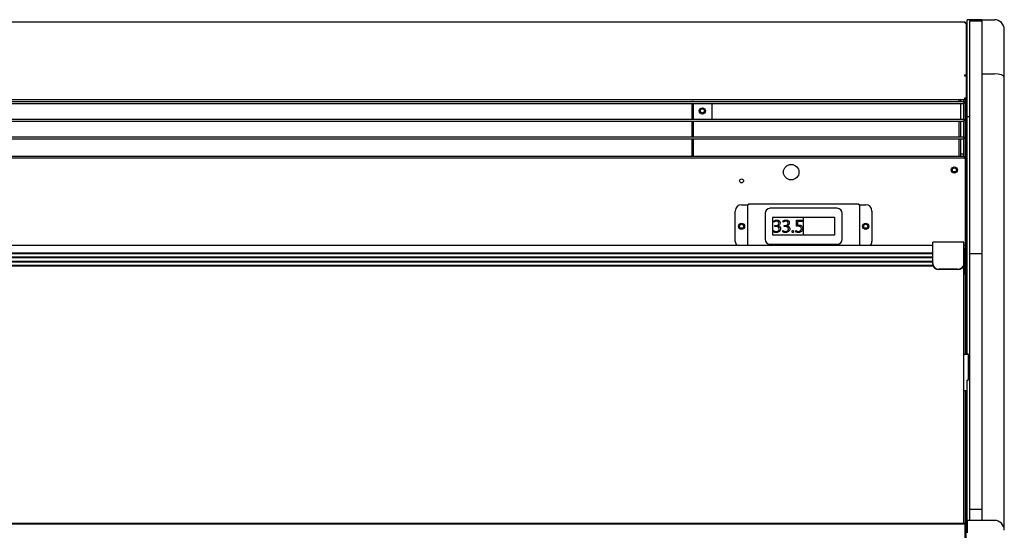
# Model space of a CAD drawing. Units: millimetres. Extents: x 0 to 5156, y 0 to 3020.
# Drawn here: x 2541 to 3334, y 1103 to 1514 of the extents above; entities that cross this region are included whole.
import ezdxf

# ---------------------------------------------------------------- set-up
doc = ezdxf.new("R2010")
doc.units = ezdxf.units.MM
for name, color, linetype in [('Default', 7, 'Continuous'), ('TOM-60LS-상부카바', 7, 'Continuous'), ('TOM-60LS-전면유리', 7, 'Continuous'), ('TOM-60LS-전면유리상부샷', 7, 'Continuous'), ('TOM-60LS-토출구1', 7, 'Continuous'), ('TOM-60LS-토출구2', 7, 'Continuous'), ('TOM-60LS-토출구3', 7, 'Continuous'), ('TOM-60LS-하부유리고정P', 7, 'Continuous'), ('TOM-60S-뒷벽', 7, 'Continuous'), ('TOM-60S-발포뒷벽내부', 7, 'Continuous'), ('TOM-60S-발포뒷벽외부', 7, 'Continuous'), ('TOM-LS-토출구브라켓', 7, 'Continuous'), ('TOM-S-사이드유리', 7, 'Continuous'), ('TOM-S-사이드판넬우', 7, 'Continuous'), ('TOM-S-후레임기둥우', 7, 'Continuous'), ('디지탈온도계브라켓', 7, 'Continuous'), ('쏠라온도계', 7, 'Continuous'), ('전면유리고정아대', 7, 'Continuous'), ('판넬피스캡', 7, 'Continuous')]:
    doc.layers.add(name, color=color, linetype=linetype)

# ---------------------------------------------------------------- blocks, each defined once
blk = doc.blocks.new('SE')
at = {"layer": 'TOM-60LS-상부카바', "color": 7, "linetype": 'Continuous'}
for p, q in [((351.45, 2500.21), (-1192.73, 2500.21)), ((351.45, 2500.21), (351.45, 2499.78)), ((352.1, 2499.65), (352.3, 2499.86)), ((352.66, 2499), (352.66, 2498.81)), ((352.66, 2498.81), (352.66, 2457.07)), ((351.45, 2457.65), (351.45, 2456.87)), ((351.45, 2456.88), (352.3, 2457.42)), ((351.46, 2457.07), (351.45, 2456.88)), ((351.45, 2456.87), (352.3, 2456.87)), ((351.8, 2457.07), (352.66, 2457.07)), ((352.66, 2456.62), (352.66, 2438.89)), ((351.45, 2437.68), (-1192.73, 2437.68)), ((351.45, 2438.89), (351.45, 2437.68)), ((352.66, 2438.89), (351.45, 2438.89))]:
    blk.add_line(p, q, dxfattribs=at)
for centre, radius, start, end in [((351.45, 2499), 1.21, 45, 90), ((351.45, 2499), 1.21, 0, 45), ((351.64, 2498.78), 1.02, 1.72161, 49.35004), ((351.91, 2456.57), 0.504, 102.35043, 121.23029)]:
    blk.add_arc(centre, radius, start, end, dxfattribs=at)
for centre, major_axis, start_param, end_param in [((351.45, 2499), (-1.21, 0), 3.926991, 4.712389), ((351.45, 2456.87), (1.21, 0), 0.785398, 1.570796), ((351.45, 2456.87), (0.01, 0), 0.785398, 1.570796)]:
    blk.add_ellipse(centre, major_axis=major_axis, ratio=0.642788, start_param=start_param, end_param=end_param, dxfattribs=at)
for points in [[(352.66, 2457.07), (352.66, 2457.14), (352.63, 2457.21), (352.5, 2457.33), (352.41, 2457.38), (352.3, 2457.42)], [(352.3, 2456.87), (352.41, 2456.83), (352.5, 2456.79), (352.63, 2456.71), (352.66, 2456.66), (352.66, 2456.62)]]:
    blk.add_open_spline(points, degree=3, knots=[0, 0, 0, 0, 0.5, 0.5, 1, 1, 1, 1], dxfattribs=at)
at = {"layer": 'TOM-60LS-전면유리', "color": 7, "linetype": 'Continuous'}
blk.add_line((350.86, 2096.74), (350.86, 2305.1), dxfattribs=at)
at = {"layer": 'TOM-60LS-전면유리상부샷', "color": 7, "linetype": 'Continuous'}
for p, q in [((325.86, 2320.35), (-1167.14, 2320.35)), ((351.86, 2320.35), (350.86, 2320.35)), ((351.86, 2320.35), (351.86, 2318.34)), ((351.86, 2317.19), (351.86, 2318.34)), ((351.86, 2314.53), (351.86, 2317.19)), ((-1167.14, 2314.53), (325.86, 2314.53)), ((-1167.14, 2314.14), (325.86, 2314.14)), ((-1167.14, 2313.97), (325.86, 2313.97)), ((-1167.14, 2311.17), (325.86, 2311.17)), ((-1167.14, 2310.78), (325.86, 2310.78)), ((-1167.14, 2310.61), (325.86, 2310.61)), ((-1167.14, 2307.81), (325.86, 2307.81)), ((-1167.14, 2307.42), (325.86, 2307.42)), ((-1167.14, 2307.25), (325.86, 2307.25)), ((350.86, 2314.53), (351.86, 2314.53)), ((350.86, 2314.14), (351.86, 2314.14)), ((350.86, 2313.97), (351.86, 2313.97)), ((350.86, 2311.17), (351.86, 2311.17)), ((350.86, 2310.78), (351.86, 2310.78)), ((350.86, 2310.61), (351.86, 2310.61)), ((350.86, 2307.81), (351.86, 2307.81)), ((350.86, 2307.42), (351.86, 2307.42)), ((350.86, 2307.25), (351.86, 2307.25)), ((351.86, 2314.14), (351.86, 2314.53)), ((351.86, 2313.97), (351.86, 2314.14)), ((351.86, 2311.17), (351.86, 2313.97)), ((351.86, 2310.78), (351.86, 2311.17)), ((351.86, 2310.61), (351.86, 2310.78)), ((351.86, 2307.81), (351.86, 2310.61)), ((351.86, 2307.42), (351.86, 2307.81)), ((351.86, 2307.25), (351.86, 2307.42)), ((351.86, 2304.45), (351.86, 2307.25)), ((-1167.42, 2303.89), (326.14, 2303.89)), ((-1167.36, 2304.06), (326.07, 2304.06)), ((-1167.25, 2304.45), (325.96, 2304.45)), ((350.58, 2303.89), (351.86, 2303.89)), ((350.64, 2304.06), (351.86, 2304.06)), ((350.75, 2304.45), (351.86, 2304.45)), ((350.86, 2300.99), (351.86, 2300.99)), ((350.86, 2300.62), (351.86, 2300.62)), ((350.86, 2300.45), (351.86, 2300.45)), ((350.86, 2300.06), (351.86, 2300.06)), ((350.86, 2299.5), (351.86, 2299.5)), ((350.86, 2299.33), (351.86, 2299.33)), ((351.86, 2304.06), (351.86, 2304.45)), ((351.86, 2303.89), (351.86, 2304.06)), ((351.86, 2303), (351.86, 2303.89)), ((351.86, 2301.06), (351.86, 2303)), ((351.86, 2300.99), (351.86, 2301.06)), ((351.86, 2300.62), (351.86, 2300.99)), ((351.86, 2300.45), (351.86, 2300.62)), ((351.86, 2300.06), (351.86, 2300.45)), ((351.86, 2299.5), (351.86, 2300.06)), ((351.86, 2299.33), (351.86, 2299.5)), ((351.86, 2298.94), (351.86, 2299.33)), ((350.86, 2298.94), (351.86, 2298.94)), ((350.86, 2297.77), (351.86, 2297.77)), ((350.86, 2297.6), (351.86, 2297.6)), ((351.86, 2297.77), (351.86, 2298.94)), ((351.86, 2297.7), (351.86, 2297.77)), ((351.86, 2297.7), (351.86, 2297.6))]:
    blk.add_line(p, q, dxfattribs=at)
at = {"layer": 'TOM-60LS-토출구1', "color": 7, "linetype": 'Continuous'}
for p, q in [((-1192.14, 2436.21), (350.86, 2436.21)), ((-1192.14, 2434.61), (350.86, 2434.61)), ((346.86, 2437.68), (346.86, 2436.22)), ((346.86, 2436.22), (346.86, 2436.21)), ((350.86, 2436.21), (350.86, 2434.61))]:
    blk.add_line(p, q, dxfattribs=at)
at = {"layer": 'TOM-60LS-토출구2', "color": 7, "linetype": 'Continuous'}
for p, q in [((-1192.14, 2422.09), (350.86, 2422.09)), ((-1192.14, 2420.48), (350.86, 2420.48)), ((346.86, 2420.48), (346.86, 2407.96)), ((350.86, 2422.09), (350.86, 2420.48))]:
    blk.add_line(p, q, dxfattribs=at)
at = {"layer": 'TOM-60LS-토출구3', "color": 7, "linetype": 'Continuous'}
for p, q in [((-1192.14, 2407.96), (350.86, 2407.96)), ((-1192.14, 2406.36), (350.86, 2406.36)), ((346.86, 2406.36), (346.86, 2392.39)), ((350.86, 2407.96), (350.86, 2406.36))]:
    blk.add_line(p, q, dxfattribs=at)
at = {"layer": 'TOM-60LS-하부유리고정P', "color": 7, "linetype": 'Continuous'}
for p, q in [((-1193.14, 2096.74), (351.86, 2096.74)), ((-1193.14, 2096.26), (351.86, 2096.26)), ((351.86, 2096.26), (351.86, 2096.74)), ((351.86, 2084.15), (351.86, 2096.26))]:
    blk.add_line(p, q, dxfattribs=at)
at = {"layer": 'TOM-60S-뒷벽', "color": 7, "linetype": 'Continuous'}
for p, q in [((-1192.33, 2392.39), (351.05, 2392.39)), ((351.05, 2390.79), (-1192.33, 2390.79)), ((351.05, 2392.39), (351.05, 2390.79)), ((351.05, 2390.79), (351.05, 2390.78)), ((351.05, 2390.78), (351.86, 2390.78)), ((351.86, 2390.78), (351.86, 2320.35)), ((351.86, 2297.6), (351.86, 2232.57)), ((351.86, 2203.57), (351.86, 2096.74))]:
    blk.add_line(p, q, dxfattribs=at)
for centre, radius in [((211.86, 2379.39), 6.25), ((343.16, 2381.19), 2.5), ((171.86, 2372.39), 1.6), ((171.86, 2335.79), 1.6), ((271.86, 2335.79), 1.6)]:
    blk.add_circle(centre, radius, dxfattribs=at)
at = {"layer": 'TOM-60S-발포뒷벽내부', "color": 7, "linetype": 'Continuous'}
blk.add_line((351.86, 2438.89), (351.86, 2390.78), dxfattribs=at)
blk.add_circle((140.35, 2428.81), 1.6, dxfattribs=at)
at = {"layer": 'TOM-60S-발포뒷벽외부', "color": 7, "linetype": 'Continuous'}
for p, q in [((352.46, 2457.07), (352.46, 2456.81)), ((352.46, 2438.89), (352.46, 2232.57)), ((352.46, 2203.57), (352.46, 1819.22))]:
    blk.add_line(p, q, dxfattribs=at)
at = {"layer": 'TOM-LS-토출구브라켓', "color": 7, "linetype": 'Continuous'}
for p, q in [((131.85, 2437.68), (131.85, 2437.41)), ((132.85, 2437.41), (131.85, 2437.41)), ((131.85, 2434.61), (131.85, 2423.29)), ((132.85, 2437.68), (132.85, 2437.41)), ((132.85, 2434.61), (132.85, 2423.29)), ((147.85, 2434.61), (147.85, 2422.09)), ((131.85, 2423.29), (131.85, 2422.09)), ((132.85, 2423.29), (131.85, 2423.29)), ((131.85, 2420.48), (131.85, 2409.16)), ((132.85, 2423.29), (132.85, 2422.09)), ((132.85, 2420.48), (132.85, 2409.16)), ((131.85, 2409.16), (131.85, 2407.96)), ((132.85, 2409.16), (131.85, 2409.16)), ((131.85, 2406.36), (131.85, 2392.39)), ((132.85, 2409.16), (132.85, 2407.96)), ((132.85, 2406.36), (132.85, 2392.39))]:
    blk.add_line(p, q, dxfattribs=at)
blk.add_circle((140.35, 2428.73), 2.5, dxfattribs=at)
at = {"layer": 'TOM-S-사이드유리', "color": 7, "linetype": 'Continuous'}
for p, q in [((355.46, 2501.21), (355.46, 2313.94)), ((355.46, 2501.21), (365.46, 2501.21)), ((365.46, 2501.21), (365.46, 2313.94)), ((355.46, 2313.94), (355.46, 2107.94)), ((355.46, 2313.94), (365.46, 2313.94)), ((365.46, 2313.94), (365.46, 2107.94)), ((355.46, 2107.94), (355.46, 2098.93)), ((355.46, 2107.94), (365.46, 2107.94)), ((365.46, 2107.94), (365.46, 2098.94))]:
    blk.add_line(p, q, dxfattribs=at)
at = {"layer": 'TOM-S-사이드판넬우', "color": 7, "linetype": 'Continuous'}
for p, q in [((365.46, 2502.21), (353.46, 2502.21)), ((353.46, 2423.94), (353.46, 2502.21)), ((365.46, 2502.21), (375.46, 2502.21)), ((365.46, 2502.21), (365.46, 2501.21)), ((383.46, 2455.77), (383.46, 2494.21)), ((365.46, 2458.68), (375.46, 2458.68)), ((383.46, 2448.94), (383.46, 2455.77)), ((383.46, 2090.94), (383.46, 2448.94)), ((355.46, 2423.94), (353.46, 2423.94)), ((353.46, 2232.99), (353.46, 2423.94)), ((354.46, 2232.99), (353.46, 2232.99)), ((353.46, 2232.99), (353.46, 2232.57)), ((354.46, 2232.57), (354.46, 2232.99)), ((354.46, 2211.86), (354.46, 2212.31)), ((353.46, 2098.93), (353.46, 2211.86)), ((353.46, 2211.86), (354.46, 2211.86)), ((353.46, 2098.93), (353.46, 2088.85)), ((365.46, 2098.93), (353.46, 2098.93)), ((375.46, 2098.94), (365.46, 2098.94)), ((365.46, 2098.94), (365.46, 2098.93))]:
    blk.add_line(p, q, dxfattribs=at)
for centre in [(375.46, 2494.21), (375.46, 2090.94)]:
    blk.add_arc(centre, 8, 0, 90, dxfattribs=at)
blk.add_ellipse((375.46, 2455.77), major_axis=(-8, 0), ratio=0.36397, start_param=3.141593, end_param=4.712389, dxfattribs=at)
at = {"layer": 'TOM-S-후레임기둥우', "color": 7, "linetype": 'Continuous'}
for p, q in [((348.56, 2436.21), (348.56, 2437.68)), ((348.56, 2422.09), (348.56, 2434.61)), ((350.86, 2436.21), (350.86, 2437.68)), ((350.86, 2422.09), (350.86, 2434.61)), ((348.56, 2407.96), (348.56, 2420.48)), ((350.86, 2407.96), (350.86, 2420.48)), ((348.56, 2394.18), (348.56, 2406.36)), ((350.86, 2394.18), (350.86, 2406.36)), ((348.56, 2392.39), (348.56, 2394.18)), ((348.56, 2394.18), (350.86, 2394.18)), ((350.86, 2392.39), (350.86, 2394.18))]:
    blk.add_line(p, q, dxfattribs=at)
blk.add_circle((343.16, 2381.18), 1.6, dxfattribs=at)
at = {"layer": '디지탈온도계브라켓', "color": 7, "linetype": 'Continuous'}
for p, q in [((166.86, 2323.5), (166.86, 2348.08)), ((171.86, 2353.08), (176.85, 2353.08)), ((176.86, 2353.08), (176.85, 2353.08)), ((176.86, 2320.35), (176.86, 2353.08)), ((177.57, 2353.08), (176.86, 2353.08)), ((177.57, 2353.79), (266.15, 2353.79)), ((177.57, 2353.79), (177.57, 2353.08)), ((266.15, 2353.79), (266.15, 2353.08)), ((266.86, 2353.08), (266.15, 2353.08)), ((266.86, 2353.08), (266.86, 2320.35)), ((266.87, 2353.08), (266.86, 2353.08)), ((266.87, 2353.08), (271.86, 2353.08)), ((276.86, 2348.08), (276.86, 2323.5))]:
    blk.add_line(p, q, dxfattribs=at)
for centre in [(171.86, 2335.79), (271.86, 2335.79)]:
    blk.add_circle(centre, 2.5, dxfattribs=at)
for centre, start, end in [((171.86, 2348.08), 90, 180), ((271.86, 2348.08), 0, 90), ((171.86, 2323.5), 180, 219.03036), ((271.86, 2323.5), 320.96964, 0)]:
    blk.add_arc(centre, 5, start, end, dxfattribs=at)
at = {"layer": '쏠라온도계', "color": 7, "linetype": 'Continuous'}
for p, q in [((248.86, 2350.29), (194.86, 2350.29)), ((190.86, 2346.29), (190.86, 2325.29)), ((196.86, 2342.79), (196.86, 2328.79)), ((246.86, 2342.79), (196.86, 2342.79)), ((198.09, 2339.2), (198.09, 2340.25)), ((205.51, 2339.2), (205.51, 2340.25)), ((216.03, 2335.82), (216.03, 2340.64)), ((216.03, 2340.64), (220.67, 2340.64)), ((220.67, 2339.69), (217.03, 2339.69)), ((217.03, 2339.69), (217.03, 2336.79)), ((220.67, 2340.64), (220.67, 2339.69)), ((221.86, 2328.79), (221.86, 2342.79)), ((246.86, 2328.79), (246.86, 2342.79)), ((252.86, 2325.29), (252.86, 2346.29)), ((197.71, 2331.32), (197.71, 2332.48)), ((198.67, 2335.53), (198.67, 2336.42)), ((198.67, 2336.42), (199.44, 2336.42)), ((199.47, 2335.53), (198.67, 2335.53)), ((200.99, 2336.04), (200.99, 2336.01)), ((205.13, 2331.32), (205.13, 2332.48)), ((206.09, 2335.53), (206.09, 2336.42)), ((206.09, 2336.42), (206.85, 2336.42)), ((206.89, 2335.53), (206.09, 2335.53)), ((208.41, 2336.04), (208.41, 2336.01)), ((215.72, 2331.2), (215.72, 2332.33)), ((196.86, 2328.79), (246.86, 2328.79)), ((194.86, 2321.29), (248.86, 2321.29))]:
    blk.add_line(p, q, dxfattribs=at)
for centre, radius, start, end in [((194.86, 2346.29), 4, 90, 180), ((248.86, 2346.29), 4, 0, 90), ((213.13, 2331.56), 0.711, 134.00092, 181.05787), ((213.12, 2331.53), 0.699, 179.16867, 226.11457), ((213.15, 2331.57), 0.71, 44.5835, 135.4165), ((194.86, 2325.29), 4, 180, 270), ((248.86, 2325.29), 4, 270, 0)]:
    blk.add_arc(centre, radius, start, end, dxfattribs=at)
for points, knots in [([(198.09, 2340.25), (198.7, 2340.62), (199.43, 2340.8), (200.28, 2340.8), (201.05, 2340.8), (201.68, 2340.59), (202.18, 2340.16), (202.68, 2339.74), (202.93, 2339.19), (202.93, 2338.5), (202.93, 2337.23), (202.28, 2336.41), (200.99, 2336.04)], [0, 0, 0, 0, 0.521604, 0.521604, 0.521604, 0.99442, 0.99442, 0.99442, 0.996354, 0.996354, 0.996354, 1, 1, 1, 1]), ([(199.44, 2336.42), (201.05, 2336.42), (201.86, 2337.02), (201.86, 2338.23), (201.86, 2339.35), (201.25, 2339.91), (200.02, 2339.91), (199.33, 2339.91), (198.69, 2339.67), (198.09, 2339.2)], [0, 0, 0, 0, 0.545864, 0.545864, 0.545864, 0.997875, 0.997875, 0.997875, 1, 1, 1, 1]), ([(205.51, 2340.25), (206.12, 2340.62), (206.85, 2340.8), (207.69, 2340.8), (208.47, 2340.8), (209.1, 2340.59), (209.6, 2340.16), (210.1, 2339.74), (210.35, 2339.19), (210.35, 2338.5), (210.35, 2337.23), (209.7, 2336.41), (208.41, 2336.04)], [0, 0, 0, 0, 0.521604, 0.521604, 0.521604, 0.99442, 0.99442, 0.99442, 0.996354, 0.996354, 0.996354, 1, 1, 1, 1]), ([(206.85, 2336.42), (208.47, 2336.42), (209.28, 2337.02), (209.28, 2338.23), (209.28, 2339.35), (208.66, 2339.91), (207.43, 2339.91), (206.75, 2339.91), (206.11, 2339.67), (205.51, 2339.2)], [0, 0, 0, 0, 0.545864, 0.545864, 0.545864, 0.997875, 0.997875, 0.997875, 1, 1, 1, 1]), ([(197.71, 2332.48), (198.38, 2331.95), (199.13, 2331.69), (199.95, 2331.69), (200.62, 2331.69), (201.17, 2331.86), (201.58, 2332.2)], [0, 0, 0, 0, 0.580209, 0.580209, 0.580209, 1, 1, 1, 1]), ([(202.32, 2331.59), (201.68, 2331.06), (200.87, 2330.8), (199.89, 2330.8), (198.99, 2330.8), (198.26, 2330.97), (197.71, 2331.32)], [0, 0, 0, 0, 0.536579, 0.536579, 0.536579, 1, 1, 1, 1]), ([(201.58, 2332.2), (202, 2332.54), (202.2, 2333), (202.2, 2333.59), (202.2, 2334.88), (201.29, 2335.53), (199.47, 2335.53)], [0, 0, 0, 0, 0.278068, 0.278068, 0.278068, 1, 1, 1, 1]), ([(202.65, 2335.29), (203.07, 2334.86), (203.27, 2334.33), (203.27, 2333.7), (203.27, 2332.82), (202.96, 2332.12), (202.32, 2331.59)], [0, 0, 0, 0, 0.419703, 0.419703, 0.419703, 1, 1, 1, 1]), ([(205.13, 2332.48), (205.8, 2331.95), (206.54, 2331.69), (207.37, 2331.69), (208.04, 2331.69), (208.59, 2331.86), (209, 2332.2)], [0, 0, 0, 0, 0.580209, 0.580209, 0.580209, 1, 1, 1, 1]), ([(209.74, 2331.59), (209.1, 2331.06), (208.29, 2330.8), (207.31, 2330.8), (206.4, 2330.8), (205.68, 2330.97), (205.13, 2331.32)], [0, 0, 0, 0, 0.536579, 0.536579, 0.536579, 1, 1, 1, 1]), ([(209, 2332.2), (209.41, 2332.54), (209.62, 2333), (209.62, 2333.59), (209.62, 2334.88), (208.71, 2335.53), (206.89, 2335.53)], [0, 0, 0, 0, 0.278068, 0.278068, 0.278068, 1, 1, 1, 1]), ([(210.07, 2335.29), (210.49, 2334.86), (210.69, 2334.33), (210.69, 2333.7), (210.69, 2332.82), (210.37, 2332.12), (209.74, 2331.59)], [0, 0, 0, 0, 0.419703, 0.419703, 0.419703, 1, 1, 1, 1]), ([(213.65, 2331.03), (213.51, 2330.89), (213.34, 2330.81), (213.15, 2330.81), (212.95, 2330.81), (212.78, 2330.89), (212.64, 2331.03)], [0, 0, 0, 0, 0.501305, 0.501305, 0.501305, 1, 1, 1, 1]), ([(213.65, 2332.07), (213.8, 2331.92), (213.87, 2331.75), (213.87, 2331.54), (213.87, 2331.35), (213.8, 2331.18), (213.65, 2331.03)], [0, 0, 0, 0, 0.507967, 0.507967, 0.507967, 1, 1, 1, 1]), ([(215.72, 2332.33), (216.39, 2331.9), (217.06, 2331.69), (217.73, 2331.69), (218.41, 2331.69), (218.97, 2331.89), (219.4, 2332.28)], [0, 0, 0, 0, 0.539538, 0.539538, 0.539538, 1, 1, 1, 1]), ([(220.17, 2331.63), (219.55, 2331.08), (218.73, 2330.8), (217.7, 2330.8), (216.81, 2330.8), (216.15, 2330.94), (215.72, 2331.2)], [0, 0, 0, 0, 0.568759, 0.568759, 0.568759, 1, 1, 1, 1]), ([(219.41, 2335.37), (218.98, 2335.72), (218.36, 2335.9), (217.55, 2335.9), (217.3, 2335.9), (216.79, 2335.88), (216.03, 2335.82)], [0, 0, 0, 0, 0.569089, 0.569089, 0.569089, 1, 1, 1, 1]), ([(217.03, 2336.79), (217.39, 2336.81), (217.66, 2336.82), (217.85, 2336.82), (218.87, 2336.82), (219.67, 2336.57), (220.24, 2336.05)], [0, 0, 0, 0, 0.237967, 0.237967, 0.237967, 1, 1, 1, 1]), ([(219.4, 2332.28), (219.83, 2332.68), (220.05, 2333.2), (220.05, 2333.85), (220.05, 2334.5), (219.83, 2335.01), (219.41, 2335.37)], [0, 0, 0, 0, 0.504964, 0.504964, 0.504964, 1, 1, 1, 1]), ([(220.24, 2336.05), (220.82, 2335.54), (221.1, 2334.82), (221.1, 2333.9), (221.1, 2332.94), (220.79, 2332.19), (220.17, 2331.63)], [0, 0, 0, 0, 0.485274, 0.485274, 0.485274, 1, 1, 1, 1])]:
    blk.add_open_spline(points, degree=3, knots=knots, dxfattribs=at)
for points in [[(200.99, 2336.01), (201.68, 2335.95), (202.24, 2335.71), (202.65, 2335.29)], [(208.41, 2336.01), (209.1, 2335.95), (209.66, 2335.71), (210.07, 2335.29)]]:
    blk.add_open_spline(points, degree=3, dxfattribs=at)
at = {"layer": '전면유리고정아대', "color": 7, "linetype": 'Continuous'}
for p, q in [((325.86, 2322.43), (325.86, 2323)), ((350.86, 2323), (325.86, 2323)), ((325.86, 2305.8), (325.86, 2322.43)), ((350.86, 2322.43), (350.86, 2323)), ((350.86, 2305.8), (350.86, 2322.43)), ((325.86, 2305.37), (325.86, 2305.8)), ((345.86, 2301.31), (330.86, 2301.31)), ((345.86, 2300.87), (330.86, 2300.87)), ((350.86, 2305.8), (350.86, 2305.37))]:
    blk.add_line(p, q, dxfattribs=at)
for centre, major_axis, start_param, end_param in [((330.86, 2305.8), (-5, 0), 0, 1.570796), ((330.86, 2305.37), (5, 0), 3.141593, 4.712389), ((345.86, 2305.8), (-5, 0), 1.570796, 3.141593), ((345.86, 2305.37), (5, 0), 4.712389, 6.283185)]:
    blk.add_ellipse(centre, major_axis=major_axis, ratio=0.899124, start_param=start_param, end_param=end_param, dxfattribs=at)
at = {"layer": '판넬피스캡', "color": 7, "linetype": 'Continuous'}
for p, q in [((354.46, 2232.57), (350.86, 2232.57)), ((354.46, 2232.57), (354.46, 2211.97)), ((350.86, 2203.57), (353.46, 2203.57))]:
    blk.add_line(p, q, dxfattribs=at)

msp = doc.modelspace()

# ---------------------------------------------------------------- block references
at = {"layer": 'Default'}
msp.add_blockref('SE', (2950.32, -987.88), dxfattribs=at)

doc.saveas('drawing.dxf')
